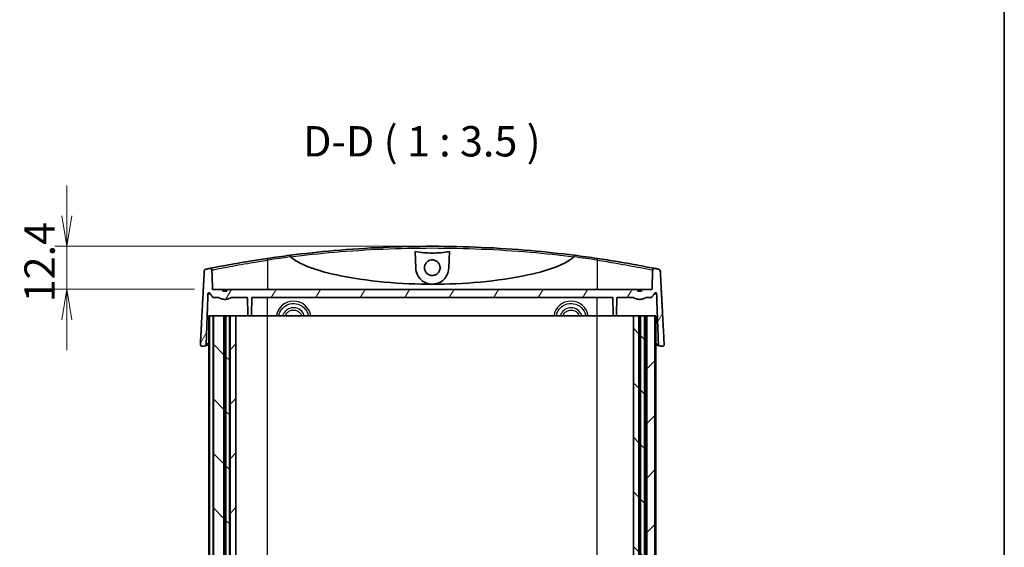
# Model space of a CAD drawing. Units: millimetres. Extents: x 14 to 3759, y 8 to 992.
# Drawn here: x 1500 to 1784, y 333 to 485 of the extents above; entities that cross this region are included whole.
import ezdxf

# ---------------------------------------------------------------- set-up
doc = ezdxf.new("R2010")
doc.units = ezdxf.units.MM
doc.layers.get('Defpoints').update_dxf_attribs({"lineweight": 25})
for name, color, linetype, lineweight in [('Border (ISO)', 7, 'Continuous', 35), ('Dimension (ISO)', 7, 'Continuous', 18), ('Dimension (ISO) @ 1', 7, 'Continuous', 18), ('Symbol (ISO)', 7, 'Continuous', 18), ('Visible (ISO)', 7, 'Continuous', 35), ('Visible Narrow (ISO)', 7, 'Continuous', 25)]:
    doc.layers.add(name, color=color, linetype=linetype, lineweight=lineweight)
doc.layers.add('Hatch (ISO)', color=1, linetype='Continuous', lineweight=18, true_color=0xff0000)
doc.styles.add('Note Text (TK)', font='MS PGothic.ttf')
doc.dimstyles.new('Default - Method 1b (TK)', dxfattribs={"dimtxt": 2.5, "dimasz": 2.5, "dimexe": 1, "dimexo": 1.5, "dimgap": 1, "dimtad": 1, "dimrnd": 1e-08, "dimdsep": 46, "dimtxsty": 'Note Text (TK)', "dimblk": 'OPEN', "dimcen": 0.09, "dimdle": 5, "dimclrd": 100, "dimclre": 100, "dimclrt": 7, "dimadec": 1, "dimazin": 1, "dimtfac": 1, "dimtmove": 0, "dimatfit": 3, "dimldrblk": 'OPEN', "dimfxl": 0, "dimtolj": 1, "dimlwd": -1, "dimlwe": -1, "dimarcsym": 0})
pattern_1 = [(45, (364.75, -20), (-7.85772, 7.85772), [])]
pattern_2 = [(135.0002, (364.75, -20), (-7.857695, -7.85775), [])]

# ---------------------------------------------------------------- blocks, each defined once
blk = doc.blocks.new('図面枠 tk図枠')
at = {"layer": 'Border (ISO)'}
blk.add_line((405.5, 289), (405.5, 8), dxfattribs=at)
blk = doc.blocks.new('_Open')
at = {"color": 0, "linetype": 'ByBlock', "lineweight": -2}
for p, q in [((-1, 0.167), (0, 0)), ((-1, -0.167), (0, 0)), ((0, 0), (-1, 0))]:
    blk.add_line(p, q, dxfattribs=at)
blk = doc.blocks.new('*D50')
at = {"layer": 'Defpoints', "color": 0, "transparency": 16777216}
for p in [(1619.06, 420.04), (1513.71, 407.64), (1555.71, 407.64)]:
    blk.add_point(p, dxfattribs=at)
at = {"layer": 'Dimension (ISO)', "color": 100, "transparency": 16777216}
for p, q in [((1513.71, 428.79), (1513.71, 437.54)), ((1613.81, 420.04), (1510.21, 420.04)), ((1513.71, 420.04), (1513.71, 407.64)), ((1550.46, 407.64), (1510.21, 407.64)), ((1513.71, 398.89), (1513.71, 390.14))]:
    blk.add_line(p, q, dxfattribs=at)
at = {"layer": 'Dimension (ISO)', "color": 100, "transparency": 16777216, "xscale": 8.75, "yscale": 8.75, "zscale": 8.75}
for p, rotation in [((1513.71, 420.04), 270), ((1513.71, 407.64), 90)]:
    blk.add_blockref('_Open', p, dxfattribs=dict(at, rotation=rotation))
at = {"layer": 'Dimension (ISO)', "color": 7, "transparency": 16777216, "insert": (1505.84, 403.87), "char_height": 8.75, "attachment_point": 4, "rotation": 90, "style": 'Note Text (TK)'}
blk.add_mtext('\\A1;12.4', dxfattribs=at)

msp = doc.modelspace()

# ---------------------------------------------------------------- hatches: boundary and pattern name
at = {"layer": 'Hatch (ISO)'}
h = msp.add_hatch(dxfattribs=at)
h.set_pattern_fill('ANSI31', color=256, scale=88.9, angle=14.999978, style=0)
h.set_pattern_definition([(60, (364.75, -20), (-9.623705, 5.55625), [])])
edge = h.paths.add_edge_path()
edge.add_spline(control_points=[(1679.4222, 407.1364), (1678.8632, 407.0372), (1678.3042, 407.1364)], knot_values=[0, 0, 0, 0.11224972, 0.11224972, 0.11224972], weights=[1, 1.01612903, 1], degree=2, periodic=0)
edge.add_line((1678.3042, 407.1364), (1678.3042, 407.6364))
edge.add_line((1678.3042, 407.6364), (1559.8222, 407.6364))
edge.add_line((1559.8222, 407.6364), (1559.8222, 407.1364))
edge.add_spline(control_points=[(1559.8222, 407.1364), (1559.2632, 407.0372), (1558.7042, 407.1364)], knot_values=[0, 0, 0, 0.11224972, 0.11224972, 0.11224972], weights=[1, 1.01612903, 1], degree=2, periodic=0)
edge.add_line((1558.7042, 407.1364), (1558.7042, 407.6364))
edge.add_line((1558.7042, 407.6364), (1555.7135, 407.6364))
edge.add_line((1555.7135, 407.6364), (1555.5162, 413.184))
edge.add_spline(control_points=[(1555.5162, 413.184), (1555.5145, 413.2299), (1555.5065, 413.2754), (1555.4779, 413.3627), (1555.4576, 413.4042), (1555.395, 413.4965), (1555.3479, 413.5429), (1555.2375, 413.6158), (1555.175, 413.6412), (1555.0433, 413.6667), (1554.9752, 413.6664), (1554.9091, 413.6532)], knot_values=[-0.08752062, -0.08752062, -0.08752062, -0.08752062, -0.07372977, -0.07372977, -0.05992404, -0.05992404, -0.04025687, -0.04025687, -0.02021452, -0.02021452, 0, 0, 0, 0], degree=3, periodic=0)
edge.add_ellipse((1619.0632, 94.4562), major_axis=(-64.1541, 319.197), ratio=1, start_angle=0, end_angle=0.21181)
edge.add_spline(control_points=[(1553.7296, 413.4138), (1553.6841, 413.4045), (1553.6401, 413.3891), (1553.5575, 413.347), (1553.5193, 413.3205), (1553.4371, 413.245), (1553.3979, 413.1919), (1553.3425, 413.0746), (1553.3265, 413.0115), (1553.3231, 412.9472)], knot_values=[-0.06672504, -0.06672504, -0.06672504, -0.06672504, -0.0528129, -0.0528129, -0.03893347, -0.03893347, -0.01933293, -0.01933293, 0, 0, 0, 0], degree=3, periodic=0)
edge.add_line((1553.3231, 412.9472), (1552.1964, 391.7359))
edge.add_spline(control_points=[(1552.1964, 391.7359), (1552.1935, 391.6818), (1552.1996, 391.6277), (1552.229, 391.5235), (1552.2522, 391.4741), (1552.32, 391.3757), (1552.3673, 391.3297), (1552.4778, 391.2579), (1552.54, 391.2331), (1552.671, 391.2085), (1552.7386, 391.2093), (1552.8041, 391.2229)], knot_values=[-0.09212061, -0.09212061, -0.09212061, -0.09212061, -0.07587052, -0.07587052, -0.05961086, -0.05961086, -0.03998795, -0.03998795, -0.02007557, -0.02007557, 0, 0, 0, 0], degree=3, periodic=0)
edge.add_ellipse((1619.0632, 72.4562), major_axis=(318.7667, 66.2591), ratio=1, start_angle=89.882471, end_angle=90, ccw=False)
edge.add_spline(control_points=[(1553.4582, 391.3581), (1553.505, 391.3678), (1553.5503, 391.3839), (1553.635, 391.4281), (1553.674, 391.456), (1553.756, 391.5339), (1553.7942, 391.5876), (1553.8475, 391.7059), (1553.8623, 391.7692), (1553.8646, 391.8335)], knot_values=[-0.06756179, -0.06756179, -0.06756179, -0.06756179, -0.05322195, -0.05322195, -0.03890837, -0.03890837, -0.01931505, -0.01931505, 0, 0, 0, 0], degree=3, periodic=0)
edge.add_line((1553.8646, 391.8335), (1554.3797, 406.3549))
edge.add_spline(control_points=[(1554.3797, 406.3549), (1554.3809, 406.3892), (1554.3895, 406.4277), (1554.4167, 406.4928), (1554.4417, 406.5297), (1554.4947, 406.5822), (1554.5323, 406.607), (1554.602, 406.6356), (1554.6466, 406.6444), (1554.6844, 406.6444)], knot_values=[0.00103113, 0.00103113, 0.00103113, 0.00103113, 0.01104983, 0.01104983, 0.02219064, 0.02219064, 0.03344432, 0.03344432, 0.04479559, 0.04479559, 0.04479559, 0.04479559], degree=3, periodic=0)
edge.add_spline(control_points=[(1554.6844, 406.6444), (1554.7222, 406.6444), (1554.7668, 406.6356), (1554.8366, 406.607), (1554.8742, 406.5822), (1554.9118, 406.545), (1554.9227, 406.5324), (1554.9326, 406.5189)], knot_values=[0.04479559, 0.04479559, 0.04479559, 0.04479559, 0.05615006, 0.05615006, 0.06741113, 0.06741113, 0.07203327, 0.07203327, 0.07203327, 0.07203327], degree=3, periodic=0)
edge.add_spline(control_points=[(1554.9326, 406.5189), (1555.4125, 405.8591), (1555.8664, 405.2364)], knot_values=[0, 0, 0, 0.15864609, 0.15864609, 0.15864609], weights=[1, 1.00040264, 1], degree=2, periodic=0)
edge.add_line((1555.8664, 405.2364), (1557.442, 405.2364))
edge.add_spline(control_points=[(1557.442, 405.2364), (1559.2632, 404.3219), (1561.0844, 405.2364)], knot_values=[0, 0, 0, 0.37724848, 0.37724848, 0.37724848], weights=[1, 1.15979991, 1], degree=2, periodic=0)
edge.add_line((1561.0844, 405.2364), (1565.8224, 405.2364))
edge.add_line((1565.8224, 405.2364), (1565.9081, 400.3311))
edge.add_ellipse((1566.208, 400.3364), major_axis=(0.0052, -0.3), ratio=1, start_angle=270, end_angle=359)
edge.add_line((1566.208, 400.0364), (1566.6184, 400.0364))
edge.add_ellipse((1566.6184, 400.3364), major_axis=(0.3, 0), ratio=1, start_angle=270, end_angle=359)
edge.add_line((1566.9183, 400.3311), (1567.004, 405.2364))
edge.add_line((1567.004, 405.2364), (1671.1224, 405.2364))
edge.add_line((1671.1224, 405.2364), (1671.2081, 400.3311))
edge.add_ellipse((1671.508, 400.3364), major_axis=(0.0052, -0.3), ratio=1, start_angle=270, end_angle=359)
edge.add_line((1671.508, 400.0364), (1671.9184, 400.0364))
edge.add_ellipse((1671.9184, 400.3364), major_axis=(0.3, 0), ratio=1, start_angle=270, end_angle=359)
edge.add_line((1672.2183, 400.3311), (1672.304, 405.2364))
edge.add_line((1672.304, 405.2364), (1677.042, 405.2364))
edge.add_spline(control_points=[(1677.042, 405.2364), (1678.8632, 404.3219), (1680.6844, 405.2364)], knot_values=[0, 0, 0, 0.37724848, 0.37724848, 0.37724848], weights=[1, 1.15979991, 1], degree=2, periodic=0)
edge.add_line((1680.6844, 405.2364), (1682.26, 405.2364))
edge.add_spline(control_points=[(1682.26, 405.2364), (1682.7139, 405.8591), (1683.1938, 406.5189)], knot_values=[0, 0, 0, 0.15864609, 0.15864609, 0.15864609], weights=[1, 1.00040264, 1], degree=2, periodic=0)
edge.add_spline(control_points=[(1683.1938, 406.5189), (1683.2037, 406.5324), (1683.2146, 406.545), (1683.2523, 406.5822), (1683.2899, 406.607), (1683.3596, 406.6356), (1683.4042, 406.6444), (1683.442, 406.6444)], knot_values=[0.10717187, 0.10717187, 0.10717187, 0.10717187, 0.111794, 0.111794, 0.12305508, 0.12305508, 0.13440955, 0.13440955, 0.13440955, 0.13440955], degree=3, periodic=0)
edge.add_spline(control_points=[(1683.442, 406.6444), (1683.4798, 406.6444), (1683.5244, 406.6356), (1683.5941, 406.607), (1683.6317, 406.5822), (1683.6847, 406.5297), (1683.7097, 406.4928), (1683.7369, 406.4277), (1683.7455, 406.3892), (1683.7468, 406.3549)], knot_values=[0.13440955, 0.13440955, 0.13440955, 0.13440955, 0.14576081, 0.14576081, 0.1570145, 0.1570145, 0.16815531, 0.16815531, 0.17817401, 0.17817401, 0.17817401, 0.17817401], degree=3, periodic=0)
edge.add_line((1683.7468, 406.3549), (1684.2618, 391.8335))
edge.add_spline(control_points=[(1684.2618, 391.8335), (1684.2634, 391.7878), (1684.2714, 391.7425), (1684.2995, 391.6553), (1684.3196, 391.6137), (1684.3819, 391.5201), (1684.4293, 391.4725), (1684.5401, 391.3978), (1684.6026, 391.3716), (1684.6683, 391.3581)], knot_values=[-0.06759605, -0.06759605, -0.06759605, -0.06759605, -0.05386379, -0.05386379, -0.04008465, -0.04008465, -0.02011622, -0.02011622, 0, 0, 0, 0], degree=3, periodic=0)
edge.add_ellipse((1619.0632, 72.4562), major_axis=(318.9019, -65.6051), ratio=1, start_angle=89.882471, end_angle=90, ccw=False)
edge.add_spline(control_points=[(1685.3223, 391.2229), (1685.3778, 391.2113), (1685.4348, 391.209), (1685.5471, 391.2232), (1685.6016, 391.2395), (1685.7107, 391.2933), (1685.7629, 391.333), (1685.8487, 391.4298), (1685.8817, 391.4858), (1685.9242, 391.6073), (1685.9334, 391.6716), (1685.93, 391.7359)], knot_values=[-0.09207299, -0.09207299, -0.09207299, -0.09207299, -0.07507858, -0.07507858, -0.05812993, -0.05812993, -0.0386252, -0.0386252, -0.01931322, -0.01931322, 0, 0, 0, 0], degree=3, periodic=0)
edge.add_line((1685.93, 391.7359), (1684.8034, 412.9472))
edge.add_spline(control_points=[(1684.8034, 412.9472), (1684.801, 412.9915), (1684.7927, 413.0352), (1684.7647, 413.1195), (1684.745, 413.1596), (1684.6836, 413.252), (1684.6361, 413.2996), (1684.5252, 413.3742), (1684.4626, 413.4004), (1684.3968, 413.4138)], knot_values=[-0.0667605, -0.0667605, -0.0667605, -0.0667605, -0.05345315, -0.05345315, -0.0401016, -0.0401016, -0.02014332, -0.02014332, 0, 0, 0, 0], degree=3, periodic=0)
edge.add_ellipse((1619.0632, 94.4562), major_axis=(-318.9576, 65.3336), ratio=1, start_angle=270, end_angle=270.21181)
edge.add_spline(control_points=[(1683.2173, 413.6532), (1683.1692, 413.6628), (1683.1199, 413.6656), (1683.0222, 413.6572), (1682.9742, 413.6461), (1682.8677, 413.6046), (1682.8119, 413.5694), (1682.7178, 413.4803), (1682.6801, 413.4276), (1682.6273, 413.3108), (1682.6125, 413.248), (1682.6102, 413.184)], knot_values=[-0.08746364, -0.08746364, -0.08746364, -0.08746364, -0.07274473, -0.07274473, -0.05806124, -0.05806124, -0.03846864, -0.03846864, -0.01919874, -0.01919874, 0, 0, 0, 0], degree=3, periodic=0)
edge.add_line((1682.6102, 413.184), (1682.4129, 407.6364))
edge.add_line((1682.4129, 407.6364), (1679.4222, 407.6364))
edge.add_line((1679.4222, 407.6364), (1679.4222, 407.1364))
h = msp.add_hatch(dxfattribs=at)
h.set_pattern_fill('ANSI31', color=256, scale=88.9, angle=90.00021, style=0)
h.set_pattern_definition(pattern_2)
h.paths.add_polyline_path([(1558.9709, 206.0364), (1558.9709, 400.0364), (1555.9482, 400.0364), (1555.9482, 206.0364)])
h = msp.add_hatch(dxfattribs=at)
h.set_pattern_fill('ANSI31', color=256, scale=88.9, style=0)
h.set_pattern_definition(pattern_1)
h.paths.add_polyline_path([(1559.0287, 400.0364), (1559.0287, 206.0364), (1559.4977, 206.0364), (1559.4977, 400.0364)])
h = msp.add_hatch(dxfattribs=at)
h.set_pattern_fill('ANSI31', color=256, scale=88.9, angle=90.00021, style=0)
h.set_pattern_definition(pattern_2)
h.paths.add_polyline_path([(1560.5632, 206.0364), (1560.5632, 400.0364), (1559.5555, 400.0364), (1559.5555, 206.0364)])
h = msp.add_hatch(dxfattribs=at)
h.set_pattern_fill('ANSI31', color=256, scale=88.9, style=0)
h.set_pattern_definition(pattern_1)
h.paths.add_polyline_path([(1560.7531, 400.0364), (1560.7531, 206.0364), (1562.4632, 206.0364), (1562.4632, 400.0364)])
h = msp.add_hatch(dxfattribs=at)
h.set_pattern_fill('ANSI31', color=256, scale=88.9, angle=90.00021, style=0)
h.set_pattern_definition(pattern_2)
h.paths.add_polyline_path([(1677.0387, 206.0364), (1678.6209, 206.0364), (1678.6209, 400.0364), (1677.0387, 400.0364)])
h = msp.add_hatch(dxfattribs=at)
h.set_pattern_fill('ANSI31', color=256, scale=88.9, style=0)
h.set_pattern_definition(pattern_1)
h.paths.add_polyline_path([(1678.6787, 400.0364), (1678.6787, 206.0364), (1679.0477, 206.0364), (1679.0477, 400.0364)])
h = msp.add_hatch(dxfattribs=at)
h.set_pattern_fill('ANSI31', color=256, scale=88.9, angle=90.00021, style=0)
h.set_pattern_definition(pattern_2)
h.paths.add_polyline_path([(1679.1055, 400.0364), (1679.1055, 206.0364), (1680.2991, 206.0364), (1680.2991, 400.0364)])
h = msp.add_hatch(dxfattribs=at)
h.set_pattern_fill('ANSI31', color=256, scale=88.9, style=0)
h.set_pattern_definition(pattern_1)
h.paths.add_polyline_path([(1680.9354, 400.0364), (1680.9354, 206.0364), (1683.2782, 206.0364), (1683.2782, 400.0364)])

# ---------------------------------------------------------------- linework, layer by layer
at = {"layer": 'Visible (ISO)'}
for p, q in [((1614.3161, 413.7055), (1614.147, 418.5485)), ((1623.9794, 418.5485), (1623.8103, 413.7055)), ((1558.7042, 407.6364), (1555.7135, 407.6364)), ((1558.7042, 407.1364), (1558.7042, 407.6364)), ((1558.7042, 407.6364), (1559.8222, 407.6364)), ((1558.7042, 407.1364), (1559.8222, 407.1364)), ((1678.3042, 407.6364), (1559.8222, 407.6364)), ((1559.8222, 407.6364), (1559.8222, 407.1364)), ((1678.3042, 407.1364), (1678.3042, 407.6364)), ((1678.3042, 407.6364), (1679.4222, 407.6364)), ((1678.3042, 407.1364), (1679.4222, 407.1364)), ((1682.4129, 407.6364), (1679.4222, 407.6364)), ((1679.4222, 407.6364), (1679.4222, 407.1364)), ((1555.8664, 405.2364), (1557.442, 405.2364)), ((1561.0844, 405.2364), (1565.8224, 405.2364)), ((1565.8224, 405.2364), (1565.9081, 400.3311)), ((1566.9183, 400.3311), (1567.004, 405.2364)), ((1567.004, 405.2364), (1671.1224, 405.2364)), ((1671.1224, 405.2364), (1671.2081, 400.3311)), ((1672.2183, 400.3311), (1672.304, 405.2364)), ((1672.304, 405.2364), (1677.042, 405.2364)), ((1680.6844, 405.2364), (1682.26, 405.2364)), ((1554.8482, 400.0364), (1554.6495, 400.0364)), ((1554.6495, 206.0364), (1554.6495, 400.0364)), ((1555.8482, 400.0364), (1554.8482, 400.0364)), ((1554.8482, 206.0364), (1554.8482, 400.0364)), ((1555.9482, 400.0364), (1555.8482, 400.0364)), ((1555.8482, 206.0364), (1555.8482, 400.0364)), ((1558.9709, 400.0364), (1555.9482, 400.0364)), ((1555.9482, 206.0364), (1555.9482, 400.0364)), ((1559.0287, 400.0364), (1558.9709, 400.0364)), ((1558.9709, 206.0364), (1558.9709, 400.0364)), ((1559.0287, 400.0364), (1559.0287, 206.0364)), ((1559.4977, 400.0364), (1559.0287, 400.0364)), ((1559.4977, 206.0364), (1559.4977, 400.0364)), ((1559.5555, 400.0364), (1559.4977, 400.0364)), ((1560.5632, 400.0364), (1559.5555, 400.0364)), ((1559.5555, 400.0364), (1559.5555, 206.0364)), ((1560.7531, 400.0364), (1560.5632, 400.0364)), ((1560.5632, 206.0364), (1560.5632, 400.0364)), ((1560.7531, 400.0364), (1560.7531, 206.0364)), ((1562.4632, 400.0364), (1560.7531, 400.0364)), ((1562.4632, 206.0364), (1562.4632, 400.0364)), ((1566.208, 400.0364), (1562.4632, 400.0364)), ((1566.208, 400.0364), (1566.6184, 400.0364)), ((1571.5632, 400.0364), (1566.6184, 400.0364)), ((1666.5632, 400.0364), (1571.5632, 400.0364)), ((1671.508, 400.0364), (1666.5632, 400.0364)), ((1671.508, 400.0364), (1671.9184, 400.0364)), ((1677.0387, 400.0364), (1671.9184, 400.0364)), ((1677.0387, 400.0364), (1677.0387, 206.0364)), ((1678.6209, 400.0364), (1677.0387, 400.0364)), ((1678.6787, 400.0364), (1678.6209, 400.0364)), ((1678.6209, 206.0364), (1678.6209, 400.0364)), ((1678.6787, 400.0364), (1678.6787, 206.0364)), ((1679.0477, 400.0364), (1678.6787, 400.0364)), ((1679.0477, 206.0364), (1679.0477, 400.0364)), ((1679.1055, 400.0364), (1679.0477, 400.0364)), ((1679.1055, 400.0364), (1679.1055, 206.0364)), ((1680.2991, 400.0364), (1679.1055, 400.0364)), ((1680.5354, 400.0364), (1680.2991, 400.0364)), ((1680.2991, 206.0364), (1680.2991, 400.0364)), ((1680.9354, 400.0364), (1680.5354, 400.0364)), ((1680.9354, 400.0364), (1680.9354, 206.0364)), ((1683.2782, 400.0364), (1680.9354, 400.0364)), ((1683.2782, 206.0364), (1683.2782, 400.0364)), ((1683.477, 400.0364), (1683.2782, 400.0364)), ((1683.477, 206.0364), (1683.477, 400.0364))]:
    msp.add_line(p, q, dxfattribs=at)
for centre, radius, start, end in [((1619.0632, 94.4562), 325.5802, 97.230633, 98.402014), ((1619.0632, 94.4562), 325.5802, 81.597986, 82.769367), ((1619.0632, 94.4562), 325.5802, 101.364237, 101.576047), ((1619.0632, 94.4562), 325.5802, 78.423953, 78.635763), ((1566.208, 400.3364), 0.3, 181, 270), ((1566.6184, 400.3364), 0.3, 270, 359), ((1671.508, 400.3364), 0.3, 181, 270), ((1671.9184, 400.3364), 0.3, 270, 359), ((1619.0632, 72.4562), 325.5802, 101.624804, 101.742334), ((1619.0632, 72.4562), 325.5802, 78.257666, 78.375196)]:
    msp.add_arc(centre, radius, start, end, dxfattribs=at)
for points, knots in [([(1660.0419, 417.4472), (1655.8574, 417.9781), (1651.6413, 418.4302), (1638.0245, 419.6202), (1628.5532, 420.0361), (1619.0724, 420.0364), (1609.5892, 420.0366), (1600.1155, 419.6211), (1586.4925, 418.431), (1582.2727, 417.9786), (1578.0845, 417.4472)], [-10.92842003, -10.92842003, -10.92842003, -10.92842003, -9.64753226, -9.64753226, -6.80764251, -6.80764251, -6.80764251, -3.96704345, -3.96704345, -2.68503125, -2.68503125, -2.68503125, -2.68503125]), ([(1578.1787, 417.0384), (1578.1697, 417.1018), (1578.16, 417.1624), (1578.1404, 417.2712), (1578.1305, 417.3185), (1578.1139, 417.3856), (1578.107, 417.4086), (1578.0946, 417.4397), (1578.0892, 417.4475), (1578.0847, 417.4472), (1578.0846, 417.4472), (1578.0845, 417.4472)], [0, 0, 0, 0, 0.0194814516, 0.0194814516, 0.0390140735, 0.0390140735, 0.0546224384, 0.0546224384, 0.0702392102, 0.0702392102, 0.0705566274, 0.0705566274, 0.0705566274, 0.0705566274]), ([(1614.147, 418.5485), (1615.6641, 418.2219), (1617.5151, 418.0896), (1620.6113, 418.0896), (1622.4623, 418.2219), (1623.9794, 418.5485)], [1.845910359, 1.845910359, 1.845910359, 1.845910359, 2.310343321, 2.310343321, 2.774776283, 2.774776283, 2.774776283, 2.774776283]), ([(1660.0419, 417.4472), (1660.0418, 417.4472), (1660.0417, 417.4472), (1660.0372, 417.4475), (1660.0318, 417.4397), (1660.0194, 417.4086), (1660.0125, 417.3856), (1659.9959, 417.3185), (1659.986, 417.2712), (1659.9664, 417.1624), (1659.9567, 417.1018), (1659.9477, 417.0384)], [-0.0003175255, -0.0003175255, -0.0003175255, -0.0003175255, 0, 0, 0.0156185279, 0.0156185279, 0.0312286479, 0.0312286479, 0.0507635111, 0.0507635111, 0.0702471983, 0.0702471983, 0.0702471983, 0.0702471983]), ([(1571.4901, 416.542), (1569.7802, 416.2894), (1568.0738, 416.0231), (1563.8419, 415.3301), (1561.4428, 414.9031), (1557.6899, 414.2049), (1556.2908, 413.9288), (1555.2364, 413.7189), (1555.0478, 413.681), (1554.9091, 413.6532)], [-5.23263297, -5.23263297, -5.23263297, -5.23263297, -4.71488745, -4.71488745, -3.88649463, -3.88649463, -3.1010285, -3.1010285, -2.87366002, -2.87366002, -2.87366002, -2.87366002]), ([(1578.2151, 416.9772), (1578.2039, 416.9875), (1578.1937, 416.9994), (1578.1827, 417.021), (1578.1799, 417.0295), (1578.1787, 417.0384)], [0, 0, 0, 0, 0.00456897259, 0.00456897259, 0.00731328919, 0.00731328919, 0.00731328919, 0.00731328919]), ([(1619.0632, 409.1213), (1614.7225, 409.1213), (1609.9541, 409.3061), (1600.4701, 410.171), (1595.7543, 410.8476), (1588.5339, 412.4216), (1585.0023, 413.3796), (1581.1582, 415.0509), (1579.9368, 415.674), (1578.751, 416.5245), (1578.4703, 416.7446), (1578.2151, 416.9772)], [4.23359766, 4.23359766, 4.23359766, 4.23359766, 5.53579742, 5.53579742, 6.83799717, 6.83799717, 7.75283501, 7.75283501, 8.09565104, 8.09565104, 8.19071388, 8.19071388, 8.19071388, 8.19071388]), ([(1619.0632, 411.6222), (1618.7658, 411.6222), (1618.4713, 411.6812), (1617.9228, 411.9101), (1617.6742, 412.0776), (1617.2799, 412.4757), (1617.1288, 412.6939), (1616.9254, 413.137), (1616.8629, 413.3536), (1616.8048, 413.7915), (1616.8076, 414.0101), (1616.8803, 414.4668), (1616.9579, 414.7007), (1617.2106, 415.1818), (1617.4006, 415.4158), (1617.846, 415.7836), (1618.0924, 415.9198), (1618.6253, 416.0959), (1618.9075, 416.1332), (1619.4863, 416.1008), (1619.7771, 416.0253), (1620.3123, 415.7657), (1620.5514, 415.5842), (1620.927, 415.1594), (1621.0679, 414.9269), (1621.247, 414.4583), (1621.2959, 414.2302), (1621.3211, 413.7832), (1621.3023, 413.5672), (1621.1991, 413.128), (1621.1096, 412.9088), (1620.8327, 412.451), (1620.6279, 412.2281), (1620.162, 411.8895), (1619.9105, 411.7697), (1619.4542, 411.6478), (1619.2591, 411.6222), (1619.0632, 411.6222)], [0, 0, 0, 0, 0.08922317, 0.08922317, 0.17829933, 0.17829933, 0.25732409, 0.25732409, 0.32459172, 0.32459172, 0.3898537, 0.3898537, 0.46332402, 0.46332402, 0.55288578, 0.55288578, 0.6366199, 0.6366199, 0.72127104, 0.72127104, 0.81052567, 0.81052567, 0.89972304, 0.89972304, 0.98065069, 0.98065069, 1.0502347, 1.0502347, 1.11496902, 1.11496902, 1.18558722, 1.18558722, 1.27549259, 1.27549259, 1.35838521, 1.35838521, 1.41716326, 1.41716326, 1.41716326, 1.41716326]), ([(1659.9113, 416.9772), (1659.6561, 416.7446), (1659.3754, 416.5245), (1658.1896, 415.674), (1656.9682, 415.0509), (1653.1241, 413.3796), (1649.5925, 412.4216), (1642.3721, 410.8476), (1637.6563, 410.171), (1628.1723, 409.3061), (1623.4039, 409.1213), (1619.0632, 409.1213)], [0.27648144, 0.27648144, 0.27648144, 0.27648144, 0.37154429, 0.37154429, 0.71436031, 0.71436031, 1.62919815, 1.62919815, 2.93139791, 2.93139791, 4.23359766, 4.23359766, 4.23359766, 4.23359766]), ([(1659.9477, 417.0384), (1659.9477, 417.038), (1659.9476, 417.0376), (1659.946, 417.0271), (1659.9424, 417.0176), (1659.9305, 416.9968), (1659.9213, 416.9864), (1659.9113, 416.9772)], [0.3790724765, 0.3790724765, 0.3790724765, 0.3790724765, 0.3792666213, 0.3792666213, 0.3844711816, 0.3844711816, 0.3912971484, 0.3912971484, 0.3912971484, 0.3912971484]), ([(1683.2173, 413.6532), (1683.1495, 413.6668), (1683.0697, 413.6828), (1682.3393, 413.8291), (1681.1186, 414.0723), (1677.5552, 414.7449), (1675.0858, 415.1922), (1670.5266, 415.9487), (1668.5839, 416.2543), (1666.6363, 416.542)], [-2.35901249, -2.35901249, -2.35901249, -2.35901249, -2.24782266, -2.24782266, -1.47122055, -1.47122055, -0.58973197, -0.58973197, 0, 0, 0, 0]), ([(1553.7296, 413.4138), (1553.6841, 413.4045), (1553.6401, 413.3891), (1553.5575, 413.347), (1553.5193, 413.3205), (1553.4371, 413.245), (1553.3979, 413.1919), (1553.3425, 413.0746), (1553.3265, 413.0115), (1553.3231, 412.9472)], [-0.0667250441, -0.0667250441, -0.0667250441, -0.0667250441, -0.0528129031, -0.0528129031, -0.0389334729, -0.0389334729, -0.0193329329, -0.0193329329, 0, 0, 0, 0]), ([(1555.5162, 413.184), (1555.5145, 413.2299), (1555.5065, 413.2754), (1555.4779, 413.3627), (1555.4576, 413.4042), (1555.395, 413.4965), (1555.3479, 413.5429), (1555.2375, 413.6158), (1555.175, 413.6412), (1555.0433, 413.6667), (1554.9752, 413.6664), (1554.9091, 413.6532)], [-0.0875206235, -0.0875206235, -0.0875206235, -0.0875206235, -0.0737297667, -0.0737297667, -0.0599240425, -0.0599240425, -0.0402568697, -0.0402568697, -0.0202145235, -0.0202145235, 0, 0, 0, 0]), ([(1619.0632, 409.1213), (1618.8625, 409.1213), (1618.6622, 409.134), (1618.0935, 409.2064), (1617.7352, 409.2961), (1616.8597, 409.6248), (1616.3772, 409.9155), (1615.4517, 410.7131), (1615.0441, 411.2535), (1614.4933, 412.4294), (1614.3387, 413.0573), (1614.3161, 413.7055)], [-0.773175701, -0.773175701, -0.773175701, -0.773175701, -0.712514209, -0.712514209, -0.599866876, -0.599866876, -0.423494728, -0.423494728, -0.206375868, -0.206375868, 0, 0, 0, 0]), ([(1623.8103, 413.7055), (1623.7941, 413.2404), (1623.7098, 412.7854), (1623.4113, 411.9001), (1623.1912, 411.4735), (1622.5895, 410.6416), (1622.1874, 410.249), (1621.3157, 409.6611), (1620.865, 409.4473), (1620.0565, 409.2141), (1619.7225, 409.1549), (1619.2757, 409.1248), (1619.1694, 409.1213), (1619.0632, 409.1213)], [-1.546503982, -1.546503982, -1.546503982, -1.546503982, -1.398262232, -1.398262232, -1.242761714, -1.242761714, -1.063018036, -1.063018036, -0.908191717, -0.908191717, -0.805282458, -0.805282458, -0.773175701, -0.773175701, -0.773175701, -0.773175701]), ([(1683.2173, 413.6532), (1683.1692, 413.6628), (1683.1199, 413.6656), (1683.0222, 413.6572), (1682.9742, 413.6461), (1682.8677, 413.6046), (1682.8119, 413.5694), (1682.7178, 413.4803), (1682.6801, 413.4276), (1682.6273, 413.3108), (1682.6125, 413.248), (1682.6102, 413.184)], [-0.0874636384, -0.0874636384, -0.0874636384, -0.0874636384, -0.0727447337, -0.0727447337, -0.0580612439, -0.0580612439, -0.0384686424, -0.0384686424, -0.0191987397, -0.0191987397, 0, 0, 0, 0]), ([(1684.8034, 412.9472), (1684.801, 412.9915), (1684.7927, 413.0352), (1684.7647, 413.1195), (1684.745, 413.1596), (1684.6836, 413.252), (1684.6361, 413.2996), (1684.5252, 413.3742), (1684.4626, 413.4004), (1684.3968, 413.4138)], [-0.0667605001, -0.0667605001, -0.0667605001, -0.0667605001, -0.0534531509, -0.0534531509, -0.0401015969, -0.0401015969, -0.0201433243, -0.0201433243, 0, 0, 0, 0]), ([(1554.3797, 406.3549), (1554.3809, 406.3892), (1554.3895, 406.4277), (1554.4167, 406.4928), (1554.4417, 406.5297), (1554.4947, 406.5822), (1554.5323, 406.607), (1554.602, 406.6356), (1554.6466, 406.6444), (1554.7222, 406.6444), (1554.7668, 406.6356), (1554.8366, 406.607), (1554.8742, 406.5822), (1554.9118, 406.545), (1554.9227, 406.5324), (1554.9326, 406.5189)], [0.0010311315, 0.0010311315, 0.0010311315, 0.0010311315, 0.0110498298, 0.0110498298, 0.022190636, 0.022190636, 0.0334443248, 0.0334443248, 0.0447955916, 0.0447955916, 0.0561500614, 0.0561500614, 0.0674111341, 0.0674111341, 0.0720332691, 0.0720332691, 0.0720332691, 0.0720332691]), ([(1683.1938, 406.5189), (1683.2037, 406.5324), (1683.2146, 406.545), (1683.2523, 406.5822), (1683.2899, 406.607), (1683.3596, 406.6356), (1683.4042, 406.6444), (1683.4798, 406.6444), (1683.5244, 406.6356), (1683.5941, 406.607), (1683.6317, 406.5822), (1683.6847, 406.5297), (1683.7097, 406.4928), (1683.7369, 406.4277), (1683.7455, 406.3892), (1683.7468, 406.3549)], [0.1071718683, 0.1071718683, 0.1071718683, 0.1071718683, 0.1117940033, 0.1117940033, 0.1230550761, 0.1230550761, 0.1344095458, 0.1344095458, 0.1457608126, 0.1457608126, 0.1570145014, 0.1570145014, 0.1681553076, 0.1681553076, 0.178174006, 0.178174006, 0.178174006, 0.178174006]), ([(1553.4582, 391.3581), (1553.505, 391.3678), (1553.5503, 391.3839), (1553.635, 391.4281), (1553.674, 391.456), (1553.756, 391.5339), (1553.7942, 391.5876), (1553.8475, 391.7059), (1553.8623, 391.7692), (1553.8646, 391.8335)], [-0.0675617884, -0.0675617884, -0.0675617884, -0.0675617884, -0.0532219513, -0.0532219513, -0.0389083718, -0.0389083718, -0.0193150539, -0.0193150539, 0, 0, 0, 0]), ([(1684.2618, 391.8335), (1684.2634, 391.7878), (1684.2714, 391.7425), (1684.2995, 391.6553), (1684.3196, 391.6137), (1684.3819, 391.5201), (1684.4293, 391.4725), (1684.5401, 391.3978), (1684.6026, 391.3716), (1684.6683, 391.3581)], [-0.0675960474, -0.0675960474, -0.0675960474, -0.0675960474, -0.05386379, -0.05386379, -0.0400846452, -0.0400846452, -0.0201162163, -0.0201162163, 0, 0, 0, 0]), ([(1552.1964, 391.7359), (1552.1935, 391.6818), (1552.1996, 391.6277), (1552.229, 391.5235), (1552.2522, 391.4741), (1552.32, 391.3757), (1552.3673, 391.3297), (1552.4778, 391.2579), (1552.54, 391.2331), (1552.671, 391.2085), (1552.7386, 391.2093), (1552.8041, 391.2229)], [-0.0921206106, -0.0921206106, -0.0921206106, -0.0921206106, -0.0758705229, -0.0758705229, -0.0596108639, -0.0596108639, -0.0399879499, -0.0399879499, -0.0200755733, -0.0200755733, 0, 0, 0, 0]), ([(1683.4762, 391.6011), (1683.7598, 391.5438), (1684.0042, 391.4941), (1684.3978, 391.4137), (1684.5521, 391.382), (1684.6683, 391.3581)], [2.179103155, 2.179103155, 2.179103155, 2.179103155, 2.397729087, 2.397729087, 2.604283139, 2.604283139, 2.604283139, 2.604283139]), ([(1685.3223, 391.2229), (1685.3778, 391.2113), (1685.4348, 391.209), (1685.5471, 391.2232), (1685.6016, 391.2395), (1685.7107, 391.2933), (1685.7629, 391.333), (1685.8487, 391.4298), (1685.8817, 391.4858), (1685.9242, 391.6073), (1685.9334, 391.6716), (1685.93, 391.7359)], [-0.0920729859, -0.0920729859, -0.0920729859, -0.0920729859, -0.075078583, -0.075078583, -0.0581299347, -0.0581299347, -0.0386251956, -0.0386251956, -0.0193132157, -0.0193132157, 0, 0, 0, 0])]:
    msp.add_open_spline(points, degree=3, knots=knots, dxfattribs=at)
for points, weights in [([(1553.3231, 412.9472), (1552.7762, 402.6593), (1552.1964, 391.7359)], [1.00013427147, 1.00050659404, 1.00000453133]), ([(1555.7135, 407.6364), (1555.6154, 410.393), (1555.5162, 413.184)], [1, 1.00002795141, 1.0000190114]), ([(1682.6102, 413.184), (1682.511, 410.393), (1682.4129, 407.6364)], [1.0000190129, 1.00002795133, 1]), ([(1685.93, 391.7359), (1685.3503, 402.6593), (1684.8034, 412.9472)], [1.00000453146, 1.00050660887, 1.00013430154]), ([(1553.8646, 391.8335), (1554.1258, 399.2014), (1554.3797, 406.3549)], [1.0000014954, 1.00010643868, 1]), ([(1554.9326, 406.5189), (1555.4125, 405.8591), (1555.8664, 405.2364)], [1, 1.00040264185, 1]), ([(1559.8222, 407.1364), (1559.2632, 407.0372), (1558.7042, 407.1364)], [1, 1.01612903226, 1]), ([(1679.4222, 407.1364), (1678.8632, 407.0372), (1678.3042, 407.1364)], [1, 1.01612903226, 1]), ([(1682.26, 405.2364), (1682.7139, 405.8591), (1683.1938, 406.5189)], [1, 1.00040264188, 1]), ([(1683.7468, 406.3549), (1684.0006, 399.2014), (1684.2618, 391.8335)], [1, 1.00010643783, 1.00000149539]), ([(1557.442, 405.2364), (1559.2632, 404.3219), (1561.0844, 405.2364)], [1, 1.15979990726, 1]), ([(1677.042, 405.2364), (1678.8632, 404.3219), (1680.6844, 405.2364)], [1, 1.15979990726, 1])]:
    msp.add_rational_spline(points, weights, degree=2, dxfattribs=at)
msp.add_open_spline([(1553.4582, 391.3581), (1553.6972, 391.4073), (1554.1001, 391.4902), (1554.651, 391.6014)], degree=3, dxfattribs=at)
at = {"layer": 'Visible Narrow (ISO)'}
for p, q in [((1571.5632, 416.0648), (1571.5632, 407.6364)), ((1666.5632, 416.0648), (1666.5632, 407.6364)), ((1554.3797, 406.3549), (1555.0519, 406.3549)), ((1683.0745, 406.3549), (1683.7468, 406.3549)), ((1571.5632, 400.0364), (1571.5632, 405.2364)), ((1666.5632, 400.0364), (1666.5632, 405.2364)), ((1571.5632, 206.0364), (1571.5632, 400.0364)), ((1666.5632, 206.0364), (1666.5632, 400.0364)), ((1680.5354, 206.0364), (1680.5354, 400.0364))]:
    msp.add_line(p, q, dxfattribs=at)
for start, end in [(97.218608, 98.402014), (81.597986, 82.781392)]:
    msp.add_arc((1619.0632, 94.4737), 325.0802, start, end, dxfattribs=at)
for centre, major_axis, ratio, start_param, end_param in [((1571.5632, 416.0474), (-0.0731, 0.4946), 0.00510248, 4.74692077, 6.28318531), ((1666.5632, 416.0474), (0.0731, 0.4946), 0.00510248, 0, 1.53626454), ((1579.0632, 399.1779), (0, 5.0533), 0.99939008, 4.88309456, 7.68327605), ((1659.0632, 399.1779), (0, 5.0533), 0.99939008, 4.88309456, 7.68327605)]:
    msp.add_ellipse(centre, major_axis=major_axis, ratio=ratio, start_param=start_param, end_param=end_param, dxfattribs=at)
for points, knots in [([(1578.1787, 417.0384), (1582.366, 417.5521), (1586.5852, 417.9911), (1600.177, 419.1446), (1609.6199, 419.5495), (1619.0724, 419.5492), (1628.5224, 419.5489), (1637.9629, 419.1438), (1651.5486, 417.9904), (1655.7641, 417.5516), (1659.9477, 417.0384)], [2.68104688, 2.68104688, 2.68104688, 2.68104688, 3.96704345, 3.96704345, 6.80764251, 6.80764251, 6.80764251, 9.64753226, 9.64753226, 10.9324044, 10.9324044, 10.9324044, 10.9324044]), ([(1555.5162, 413.184), (1555.6487, 413.2115), (1555.8256, 413.248), (1556.8371, 413.4557), (1558.1924, 413.7313), (1561.8281, 414.4284), (1564.1525, 414.8547), (1568.2528, 415.5467), (1569.9063, 415.8126), (1571.5632, 416.0648)], [2.88331221, 2.88331221, 2.88331221, 2.88331221, 3.1010285, 3.1010285, 3.88649463, 3.88649463, 4.71488745, 4.71488745, 5.23263297, 5.23263297, 5.23263297, 5.23263297]), ([(1666.5632, 416.0648), (1668.4505, 415.7776), (1670.3329, 415.4724), (1674.7504, 414.7171), (1677.1427, 414.2705), (1680.5947, 413.5989), (1681.7771, 413.356), (1682.477, 413.2116), (1682.5484, 413.1968), (1682.6102, 413.184)], [0, 0, 0, 0, 0.58973197, 0.58973197, 1.47122055, 1.47122055, 2.24782266, 2.24782266, 2.34936034, 2.34936034, 2.34936034, 2.34936034]), ([(1574.7984, 400.0364), (1574.8655, 400.3838), (1574.975, 400.7233), (1575.4181, 401.6771), (1575.867, 402.2377), (1577.0448, 403.1407), (1577.8007, 403.4451), (1579.4104, 403.6246), (1580.2646, 403.4718), (1581.7932, 402.7053), (1582.4521, 402.0689), (1583.0887, 400.9063), (1583.2427, 400.4777), (1583.328, 400.0363)], [-1.37462545, -1.37462545, -1.37462545, -1.37462545, -1.13065557, -1.13065557, -0.65047991, -0.65047991, -0.11040398, -0.11040398, 0.46214504, 0.46214504, 1.06469507, 1.06469507, 1.37462545, 1.37462545, 1.37462545, 1.37462545]), ([(1654.7984, 400.0364), (1654.8655, 400.3838), (1654.975, 400.7233), (1655.4181, 401.6771), (1655.867, 402.2377), (1657.0448, 403.1407), (1657.8007, 403.4451), (1659.4104, 403.6246), (1660.2646, 403.4718), (1661.7932, 402.7053), (1662.4521, 402.0689), (1663.0887, 400.9063), (1663.2427, 400.4777), (1663.328, 400.0363)], [-1.37462545, -1.37462545, -1.37462545, -1.37462545, -1.13065557, -1.13065557, -0.65047991, -0.65047991, -0.11040398, -0.11040398, 0.46214504, 0.46214504, 1.06469507, 1.06469507, 1.37462545, 1.37462545, 1.37462545, 1.37462545]), ([(1582.1363, 400.0364), (1582.0905, 400.1912), (1582.0332, 400.3425), (1581.6831, 401.0902), (1581.211, 401.5992), (1580.0677, 402.2457), (1579.4026, 402.388), (1578.2358, 402.2798), (1577.729, 402.103), (1576.9563, 401.5977), (1576.662, 401.3143), (1576.2506, 400.7343), (1576.1082, 400.456), (1575.994, 400.121), (1575.9806, 400.0788), (1575.9681, 400.0364)], [-0.683063205, -0.683063205, -0.683063205, -0.683063205, -0.645196046, -0.645196046, -0.489211149, -0.489211149, -0.335831656, -0.335831656, -0.212851049, -0.212851049, -0.118250583, -0.118250583, -0.045480993, -0.045480993, -0.035078508, -0.035078508, -0.035078508, -0.035078508]), ([(1576.6965, 400.0364), (1576.7709, 400.236), (1576.8709, 400.4261), (1577.1741, 400.8588), (1577.4043, 401.0823), (1578.0099, 401.4813), (1578.4084, 401.6211), (1579.3257, 401.7059), (1579.8486, 401.5925), (1580.7439, 401.081), (1581.1115, 400.6792), (1581.3541, 400.151), (1581.3777, 400.0941), (1581.3993, 400.0364)], [0.054307154, 0.054307154, 0.054307154, 0.054307154, 0.118250583, 0.118250583, 0.212851049, 0.212851049, 0.335831656, 0.335831656, 0.489211149, 0.489211149, 0.645196046, 0.645196046, 0.663684652, 0.663684652, 0.663684652, 0.663684652]), ([(1662.1584, 400.0364), (1662.1452, 400.081), (1662.1311, 400.1253), (1661.8943, 400.8152), (1661.4616, 401.3853), (1660.366, 402.1419), (1659.717, 402.3432), (1658.51, 402.3404), (1657.954, 402.1912), (1657.0992, 401.6993), (1656.7707, 401.4101), (1656.3116, 400.8042), (1656.1528, 400.5097), (1656.0235, 400.1443), (1656.006, 400.0905), (1655.99, 400.0364)], [-0.68330157, -0.68330157, -0.68330157, -0.68330157, -0.672378059, -0.672378059, -0.511881056, -0.511881056, -0.358573473, -0.358573473, -0.227264878, -0.227264878, -0.126258265, -0.126258265, -0.048560871, -0.048560871, -0.035315579, -0.035315579, -0.035315579, -0.035315579]), ([(1656.7271, 400.0364), (1656.8105, 400.2598), (1656.9258, 400.4712), (1657.2701, 400.9318), (1657.5264, 401.1602), (1658.1958, 401.5494), (1658.6326, 401.668), (1659.5815, 401.6712), (1660.0919, 401.512), (1660.9278, 400.9305), (1661.2524, 400.5112), (1661.4299, 400.0364)], [0.05469374, 0.05469374, 0.05469374, 0.05469374, 0.126258265, 0.126258265, 0.227264878, 0.227264878, 0.358573473, 0.358573473, 0.511881056, 0.511881056, 0.66407195, 0.66407195, 0.66407195, 0.66407195]), ([(1684.2618, 391.8335), (1684.1504, 391.857), (1684.0049, 391.8877), (1683.7213, 391.9472), (1683.6046, 391.9717), (1683.4767, 391.9984)], [-2.595527064, -2.595527064, -2.595527064, -2.595527064, -2.397729087, -2.397729087, -2.281229302, -2.281229302, -2.281229302, -2.281229302])]:
    msp.add_open_spline(points, degree=3, knots=knots, dxfattribs=at)
msp.add_open_spline([(1554.6508, 391.9988), (1554.3058, 391.9267), (1554.0416, 391.8709), (1553.8646, 391.8335)], degree=3, dxfattribs=at)

# ---------------------------------------------------------------- block references
at = {"xscale": 3.5, "yscale": 3.5, "zscale": 3.5}
msp.add_blockref('図面枠 tk図枠', (364.75, -20), dxfattribs=at)

# ---------------------------------------------------------------- texts
at = {"layer": 'Symbol (ISO)', "color": 7, "insert": (1581.7915, 443.1914), "char_height": 8.75, "attachment_point": 7, "style": 'Note Text (TK)'}
msp.add_mtext('D-D ( 1 : 3.5 )', dxfattribs=at)

# ---------------------------------------------------------------- dimensions: what is measured, and where the dimension line sits
at = {"layer": 'Dimension (ISO) @ 1', "color": 100, "true_color": 0x00ff3f}
dim = msp.add_linear_dim(base=(1513.7135, 407.6364), p1=(1619.0632, 420.0364), p2=(1555.7135, 407.6364), angle=90, dimstyle='Default - Method 1b (TK)', override={"dimscale": 1, "dimtxt": 8.75, "dimasz": 8.75, "dimexe": 3.5, "dimexo": 5.25, "dimgap": 3.5, "dimdec": 2, "dimcen": 0.315, "dimtol": 0, "dimlim": 0, "dimtp": 0, "dimtm": 0, "dimtdec": 2, "dimtix": 0, "dimtofl": 1, "dimtmove": 0, "dimatfit": 1}, dxfattribs=at)
dim.commit()
dim.dimension.update_dxf_attribs({"geometry": '*D50', "text_midpoint": (1513.7135, 413.8364), "dimtype": 128})

doc.saveas('drawing.dxf')
